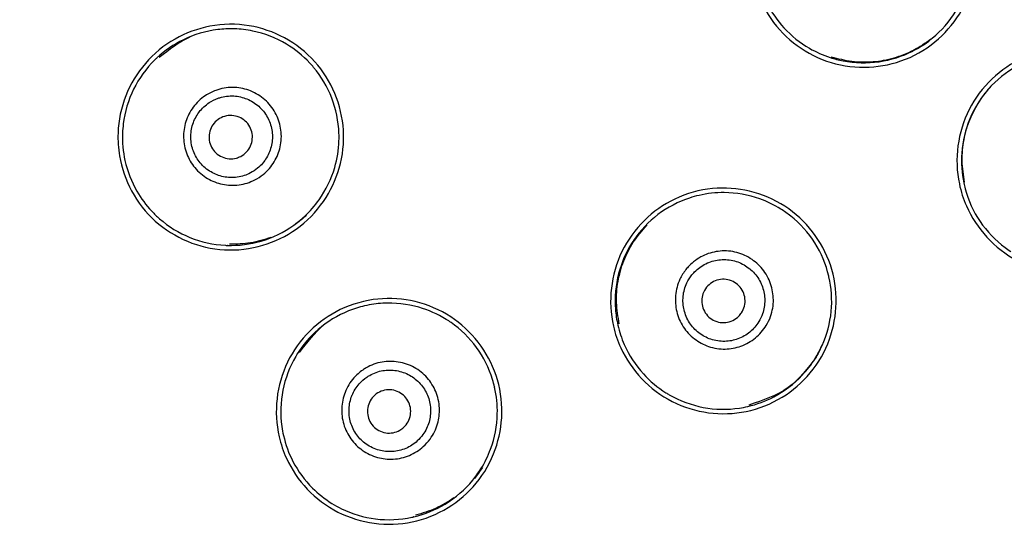
# Model space of a CAD drawing. Units: millimetres. Extents: x 2463 to 2770, y 1028 to 1817.
# Drawn here: x 2643 to 2666, y 1660 to 1671 of the extents above; entities that cross this region are included whole.
import ezdxf

# ---------------------------------------------------------------- set-up
doc = ezdxf.new("R2010")
doc.units = ezdxf.units.MM
doc.styles.get("Standard").update_dxf_attribs({"font": 'SimSun.ttf'})
doc.dimstyles.new('ISO-25', dxfattribs={"dimtxt": 2.5, "dimasz": 2.5, "dimexe": 1.25, "dimexo": 0.625, "dimtad": 1, "dimtxsty": 'Standard', "dimcen": 2.5, "dimadec": 0, "dimazin": 0, "dimtfac": 1, "dimtmove": 0, "dimatfit": 3, "dimfxl": 1, "dimarcsym": 0})

# ---------------------------------------------------------------- blocks, each defined once
blk = doc.blocks.new('*D7')
at = {"color": 0, "lineweight": -2, "transparency": 16777216}
for p, q in [((2623.933, 1816.713), (2770.135, 1816.713)), ((2767.635, 1126.913), (2767.635, 1811.713)), ((2623.933, 1121.913), (2770.135, 1121.913))]:
    blk.add_line(p, q, dxfattribs=at)
at = {"color": 0, "transparency": 16777216}
for points in [[(2766.802, 1811.713), (2768.469, 1811.713), (2767.635, 1816.713)], [(2766.802, 1126.913), (2768.469, 1126.913), (2767.635, 1121.913)]]:
    blk.add_solid(points, dxfattribs=at)
at = {"layer": 'Defpoints', "color": 0, "transparency": 16777216}
for p in [(2623.933, 1816.713), (2767.635, 1816.713), (2623.933, 1121.913)]:
    blk.add_point(p, dxfattribs=at)
at = {"color": 0, "transparency": 16777216, "insert": (2755.635, 1480.012), "char_height": 14, "attachment_point": 5, "rotation": 90}
blk.add_mtext('695', dxfattribs=at)

msp = doc.modelspace()

# ---------------------------------------------------------------- linework, layer by layer
at = {"linetype": 'Continuous', "extrusion": (0, 0, -1)}
for radius in [39, 38.576]:
    msp.add_circle((-2674.133, 1679.115), radius, dxfattribs=at)
at = {"linetype": 'Continuous'}
msp.add_circle((2674.133, 1679.115), 39, dxfattribs=at)
for points, knots in [([(2660.399, 1673.424), (2660.49, 1673.703), (2660.632, 1673.969), (2660.989, 1674.432), (2661.209, 1674.637), (2661.701, 1674.959), (2661.981, 1675.079), (2662.547, 1675.212), (2662.839, 1675.232), (2663.422, 1675.179), (2663.72, 1675.098), (2664.248, 1674.846), (2664.488, 1674.678), (2664.904, 1674.273), (2665.084, 1674.028), (2665.342, 1673.502), (2665.425, 1673.217), (2665.494, 1672.641), (2665.481, 1672.343), (2665.358, 1671.771), (2665.242, 1671.49), (2664.934, 1670.998), (2664.741, 1670.778), (2664.289, 1670.407), (2664.02, 1670.255), (2663.467, 1670.064), (2663.179, 1670.015), (2662.597, 1670.01), (2662.296, 1670.058), (2661.743, 1670.252), (2661.483, 1670.397), (2661.028, 1670.759), (2660.828, 1670.981), (2660.514, 1671.475), (2660.399, 1671.756), (2660.273, 1672.323), (2660.257, 1672.616), (2660.306, 1673.078), (2660.344, 1673.255), (2660.399, 1673.424)], [0, 0, 0, 0, 0.053979, 0.053979, 0.107892, 0.107892, 0.162415, 0.162415, 0.215065, 0.215065, 0.270351, 0.270351, 0.322861, 0.322861, 0.377276, 0.377276, 0.430588, 0.430588, 0.484057, 0.484057, 0.538437, 0.538437, 0.591006, 0.591006, 0.646298, 0.646298, 0.698876, 0.698876, 0.753494, 0.753494, 0.806851, 0.806851, 0.86044, 0.86044, 0.914718, 0.914718, 0.967406, 0.967406, 1, 1, 1, 1]), ([(2664.009, 1670.387), (2664.015, 1670.39), (2664.021, 1670.393), (2664.272, 1670.523), (2664.498, 1670.693), (2664.879, 1671.095), (2665.039, 1671.332), (2665.191, 1671.668), (2665.224, 1671.753), (2665.252, 1671.839)], [0, 0, 0, 0, 0.009889, 0.009889, 0.434995, 0.434995, 0.861892, 0.861892, 1, 1, 1, 1]), ([(2660.647, 1671.481), (2660.75, 1671.279), (2660.882, 1671.089), (2661.206, 1670.737), (2661.407, 1670.576), (2661.776, 1670.363), (2661.937, 1670.291), (2662.102, 1670.237)], [0, 0, 0, 0, 0.348294, 0.348294, 0.733928, 0.733928, 1, 1, 1, 1]), ([(2645.662, 1668.493), (2645.672, 1668.786), (2645.735, 1669.081), (2645.949, 1669.624), (2646.104, 1669.881), (2646.486, 1670.326), (2646.721, 1670.518), (2647.228, 1670.804), (2647.504, 1670.905), (2648.082, 1671.016), (2648.392, 1671.02), (2648.972, 1670.923), (2649.251, 1670.827), (2649.765, 1670.55), (2650.006, 1670.362), (2650.397, 1669.926), (2650.555, 1669.674), (2650.778, 1669.14), (2650.847, 1668.851), (2650.885, 1668.269), (2650.851, 1667.969), (2650.691, 1667.414), (2650.566, 1667.151), (2650.237, 1666.671), (2650.021, 1666.451), (2649.544, 1666.113), (2649.279, 1665.985), (2648.72, 1665.819), (2648.416, 1665.782), (2647.828, 1665.815), (2647.536, 1665.884), (2646.997, 1666.108), (2646.742, 1666.268), (2646.304, 1666.659), (2646.117, 1666.898), (2645.842, 1667.409), (2645.746, 1667.686), (2645.668, 1668.141), (2645.655, 1668.318), (2645.662, 1668.493)], [0, 0, 0, 0, 0.053816, 0.053816, 0.107552, 0.107552, 0.162133, 0.162133, 0.215082, 0.215082, 0.270757, 0.270757, 0.323626, 0.323626, 0.378227, 0.378227, 0.431333, 0.431333, 0.484487, 0.484487, 0.538476, 0.538476, 0.590722, 0.590722, 0.645955, 0.645955, 0.698787, 0.698787, 0.753767, 0.753767, 0.807529, 0.807529, 0.861373, 0.861373, 0.91555, 0.91555, 0.967955, 0.967955, 1, 1, 1, 1]), ([(2648.345, 1670.898), (2648.218, 1670.902), (2648.09, 1670.897), (2647.691, 1670.848), (2647.419, 1670.768), (2646.951, 1670.541), (2646.744, 1670.399), (2646.562, 1670.23)], [0, 0, 0, 0, 0.194667, 0.194667, 0.617426, 0.617426, 1, 1, 1, 1]), ([(2650.088, 1670.11), (2649.93, 1670.278), (2649.747, 1670.426), (2649.311, 1670.687), (2649.045, 1670.791), (2648.635, 1670.876), (2648.491, 1670.894), (2648.348, 1670.898)], [0, 0, 0, 0, 0.352933, 0.352933, 0.7796, 0.7796, 1, 1, 1, 1]), ([(2665.085, 1667.319), (2665.024, 1667.606), (2665.014, 1667.907), (2665.091, 1668.488), (2665.18, 1668.775), (2665.444, 1669.3), (2665.627, 1669.543), (2666.051, 1669.941), (2666.294, 1670.105), (2666.825, 1670.351), (2667.124, 1670.429), (2667.707, 1670.475), (2667.999, 1670.449), (2668.562, 1670.307), (2668.84, 1670.185), (2669.326, 1669.858), (2669.541, 1669.652), (2669.889, 1669.188), (2670.026, 1668.924), (2670.206, 1668.367), (2670.246, 1668.066), (2670.225, 1667.486), (2670.167, 1667.199), (2669.962, 1666.651), (2669.804, 1666.386), (2669.422, 1665.943), (2669.196, 1665.756), (2668.695, 1665.461), (2668.41, 1665.352), (2667.834, 1665.244), (2667.537, 1665.239), (2666.962, 1665.326), (2666.677, 1665.417), (2666.159, 1665.689), (2665.919, 1665.875), (2665.526, 1666.303), (2665.365, 1666.549), (2665.177, 1666.974), (2665.121, 1667.145), (2665.085, 1667.319)], [0, 0, 0, 0, 0.053979, 0.053979, 0.107892, 0.107892, 0.162415, 0.162415, 0.215065, 0.215065, 0.270351, 0.270351, 0.322861, 0.322861, 0.377276, 0.377276, 0.430588, 0.430588, 0.484057, 0.484057, 0.538437, 0.538437, 0.591006, 0.591006, 0.646298, 0.646298, 0.698876, 0.698876, 0.753494, 0.753494, 0.806851, 0.806851, 0.86044, 0.86044, 0.914718, 0.914718, 0.967406, 0.967406, 1, 1, 1, 1]), ([(2646.559, 1670.228), (2646.543, 1670.213), (2646.527, 1670.197), (2646.313, 1669.987), (2646.146, 1669.755), (2645.899, 1669.255), (2645.817, 1668.981), (2645.775, 1668.634), (2645.769, 1668.564), (2645.767, 1668.493)], [0, 0, 0, 0, 0.034144, 0.034144, 0.461996, 0.461996, 0.891867, 0.891867, 1, 1, 1, 1]), ([(2662.102, 1670.237), (2662.201, 1670.205), (2662.302, 1670.179), (2662.675, 1670.108), (2662.958, 1670.101), (2663.501, 1670.179), (2663.767, 1670.264), (2664.009, 1670.387)], [0, 0, 0, 0, 0.158555, 0.158555, 0.583218, 0.583218, 1, 1, 1, 1]), ([(2662.126, 1670.255), (2662.283, 1670.213), (2662.6, 1670.13), (2663.094, 1670.129), (2663.581, 1670.207), (2663.88, 1670.339), (2664.029, 1670.404)], [0, 0, 0, 0, 0.248645, 0.50005, 0.751405, 1, 1, 1, 1]), ([(2667.115, 1670.302), (2666.866, 1670.249), (2666.622, 1670.157), (2666.161, 1669.896), (2665.942, 1669.718), (2665.68, 1669.421), (2665.606, 1669.324), (2665.539, 1669.221)], [0, 0, 0, 0, 0.390129, 0.390129, 0.812863, 0.812863, 1, 1, 1, 1]), ([(2650.763, 1668.314), (2650.765, 1668.373), (2650.765, 1668.432), (2650.753, 1668.767), (2650.696, 1669.045), (2650.497, 1669.558), (2650.354, 1669.8), (2650.15, 1670.043), (2650.12, 1670.076), (2650.09, 1670.108)], [0, 0, 0, 0, 0.090273, 0.090273, 0.513528, 0.513528, 0.933205, 0.933205, 1, 1, 1, 1]), ([(2647.924, 1669.479), (2647.954, 1669.49), (2647.984, 1669.499), (2648.141, 1669.541), (2648.274, 1669.553), (2648.528, 1669.53), (2648.652, 1669.497), (2648.884, 1669.393), (2648.995, 1669.319), (2649.18, 1669.141), (2649.257, 1669.035), (2649.37, 1668.809), (2649.407, 1668.686), (2649.441, 1668.434), (2649.435, 1668.301), (2649.381, 1668.055), (2649.334, 1667.937), (2649.204, 1667.721), (2649.116, 1667.62), (2648.954, 1667.49), (2648.888, 1667.447), (2648.705, 1667.354), (2648.582, 1667.315), (2648.33, 1667.28), (2648.199, 1667.285), (2647.955, 1667.337), (2647.837, 1667.382), (2647.62, 1667.509), (2647.518, 1667.596), (2647.358, 1667.79), (2647.295, 1667.899), (2647.206, 1668.131), (2647.18, 1668.259), (2647.173, 1668.511), (2647.191, 1668.639), (2647.267, 1668.876), (2647.324, 1668.988), (2647.474, 1669.192), (2647.57, 1669.284), (2647.754, 1669.406), (2647.838, 1669.448), (2647.924, 1669.479)], [0, 0, 0, 0, 0.013318, 0.013318, 0.068923, 0.068923, 0.121951, 0.121951, 0.176928, 0.176928, 0.231012, 0.231012, 0.284179, 0.284179, 0.338932, 0.338932, 0.391384, 0.391384, 0.446557, 0.446557, 0.47961, 0.47961, 0.533424, 0.533424, 0.587755, 0.587755, 0.639763, 0.639763, 0.694733, 0.694733, 0.746649, 0.746649, 0.80033, 0.80033, 0.853681, 0.853681, 0.90602, 0.90602, 0.96112, 0.96112, 1, 1, 1, 1]), ([(2647.973, 1669.297), (2647.901, 1669.271), (2647.831, 1669.237), (2647.678, 1669.137), (2647.599, 1669.063), (2647.537, 1668.981), (2647.534, 1668.978), (2647.532, 1668.974), (2647.529, 1668.97), (2647.469, 1668.89), (2647.421, 1668.795), (2647.356, 1668.597), (2647.34, 1668.49), (2647.346, 1668.278), (2647.368, 1668.171), (2647.443, 1667.976), (2647.496, 1667.884), (2647.631, 1667.721), (2647.716, 1667.65), (2647.899, 1667.543), (2647.997, 1667.506), (2648.202, 1667.463), (2648.311, 1667.46), (2648.521, 1667.49), (2648.625, 1667.524), (2648.777, 1667.603), (2648.832, 1667.639), (2648.966, 1667.748), (2649.037, 1667.832), (2649.145, 1668.012), (2649.183, 1668.11), (2649.228, 1668.315), (2649.232, 1668.425), (2649.204, 1668.633), (2649.172, 1668.736), (2649.079, 1668.923), (2649.015, 1669.011), (2648.863, 1669.159), (2648.771, 1669.221), (2648.579, 1669.308), (2648.476, 1669.336), (2648.265, 1669.357), (2648.154, 1669.347), (2648.023, 1669.313), (2647.998, 1669.305), (2647.973, 1669.297)], [0, 0, 0, 0, 0.039047, 0.039047, 0.092903, 0.092903, 0.092903, 0.094066, 0.094066, 0.094066, 0.146813, 0.146813, 0.200349, 0.200349, 0.254369, 0.254369, 0.306707, 0.306707, 0.361804, 0.361804, 0.414246, 0.414246, 0.468518, 0.468518, 0.522602, 0.522602, 0.555682, 0.555682, 0.610518, 0.610518, 0.662889, 0.662889, 0.717117, 0.717117, 0.770027, 0.770027, 0.823663, 0.823663, 0.878322, 0.878322, 0.93128, 0.93128, 0.98663, 0.98663, 1, 1, 1, 1]), ([(2665.539, 1669.221), (2665.457, 1669.096), (2665.386, 1668.962), (2665.223, 1668.573), (2665.159, 1668.302), (2665.123, 1667.802), (2665.139, 1667.567), (2665.187, 1667.341)], [0, 0, 0, 0, 0.229344, 0.229344, 0.645305, 0.645305, 1, 1, 1, 1]), ([(2665.205, 1667.364), (2665.18, 1667.528), (2665.13, 1667.851), (2665.181, 1668.345), (2665.312, 1668.818), (2665.475, 1669.102), (2665.556, 1669.241)], [0, 0, 0, 0, 0.252467, 0.50024, 0.754395, 1, 1, 1, 1]), ([(2648.395, 1667.917), (2648.341, 1667.902), (2648.283, 1667.897), (2648.171, 1667.905), (2648.115, 1667.919), (2648.012, 1667.965), (2647.964, 1667.996), (2647.882, 1668.073), (2647.847, 1668.119), (2647.796, 1668.218), (2647.778, 1668.272), (2647.762, 1668.383), (2647.763, 1668.44), (2647.784, 1668.549), (2647.804, 1668.602), (2647.86, 1668.699), (2647.897, 1668.743), (2647.982, 1668.816), (2648.031, 1668.845), (2648.136, 1668.886), (2648.193, 1668.898), (2648.305, 1668.901), (2648.363, 1668.893), (2648.47, 1668.859), (2648.521, 1668.832), (2648.611, 1668.765), (2648.651, 1668.723), (2648.712, 1668.63), (2648.736, 1668.577), (2648.763, 1668.469), (2648.768, 1668.412), (2648.758, 1668.301), (2648.744, 1668.246), (2648.698, 1668.144), (2648.667, 1668.097), (2648.59, 1668.016), (2648.544, 1667.981), (2648.463, 1667.939), (2648.429, 1667.926), (2648.395, 1667.917)], [0, 0, 0, 0, 0.054038, 0.054038, 0.108089, 0.108089, 0.161951, 0.161951, 0.215491, 0.215491, 0.268784, 0.268784, 0.322011, 0.322011, 0.37538, 0.37538, 0.429037, 0.429037, 0.483004, 0.483004, 0.537169, 0.537169, 0.591329, 0.591329, 0.645283, 0.645283, 0.698922, 0.698922, 0.752276, 0.752276, 0.805501, 0.805501, 0.858805, 0.858805, 0.912363, 0.912363, 0.96624, 0.96624, 1, 1, 1, 1]), ([(2645.766, 1668.49), (2645.759, 1668.28), (2645.778, 1668.066), (2645.878, 1667.612), (2645.973, 1667.37), (2646.195, 1666.985), (2646.31, 1666.83), (2646.44, 1666.691)], [0, 0, 0, 0, 0.321733, 0.321733, 0.709298, 0.709298, 1, 1, 1, 1]), ([(2649.97, 1666.571), (2650.094, 1666.687), (2650.207, 1666.816), (2650.463, 1667.178), (2650.587, 1667.434), (2650.723, 1667.898), (2650.756, 1668.105), (2650.763, 1668.311)], [0, 0, 0, 0, 0.261184, 0.261184, 0.685781, 0.685781, 1, 1, 1, 1]), ([(2665.187, 1667.341), (2665.197, 1667.296), (2665.207, 1667.252), (2665.291, 1666.942), (2665.408, 1666.684), (2665.719, 1666.225), (2665.917, 1666.018), (2666.183, 1665.82), (2666.226, 1665.79), (2666.27, 1665.761)], [0, 0, 0, 0, 0.069281, 0.069281, 0.492083, 0.492083, 0.919562, 0.919562, 1, 1, 1, 1]), ([(2657.099, 1664.038), (2657.033, 1664.325), (2657.018, 1664.626), (2657.085, 1665.206), (2657.168, 1665.495), (2657.424, 1666.024), (2657.602, 1666.27), (2658.019, 1666.676), (2658.26, 1666.845), (2658.788, 1667.1), (2659.086, 1667.184), (2659.67, 1667.239), (2659.962, 1667.218), (2660.529, 1667.084), (2660.809, 1666.966), (2661.3, 1666.647), (2661.518, 1666.444), (2661.872, 1665.986), (2662.014, 1665.724), (2662.202, 1665.171), (2662.247, 1664.871), (2662.235, 1664.292), (2662.183, 1664.005), (2661.987, 1663.455), (2661.835, 1663.187), (2661.46, 1662.737), (2661.237, 1662.546), (2660.74, 1662.242), (2660.457, 1662.128), (2659.882, 1662.01), (2659.583, 1662.001), (2659.006, 1662.078), (2658.719, 1662.166), (2658.196, 1662.43), (2657.953, 1662.612), (2657.555, 1663.034), (2657.39, 1663.276), (2657.196, 1663.697), (2657.138, 1663.866), (2657.099, 1664.038)], [0, 0, 0, 0, 0.053931, 0.053931, 0.10779, 0.10779, 0.162359, 0.162359, 0.215155, 0.215155, 0.270609, 0.270609, 0.323253, 0.323253, 0.377731, 0.377731, 0.430929, 0.430929, 0.484253, 0.484253, 0.538472, 0.538472, 0.590921, 0.590921, 0.64621, 0.64621, 0.698915, 0.698915, 0.753698, 0.753698, 0.807211, 0.807211, 0.860892, 0.860892, 0.915104, 0.915104, 0.967655, 0.967655, 1, 1, 1, 1]), ([(2659.076, 1667.055), (2659.002, 1667.038), (2658.929, 1667.018), (2658.596, 1666.909), (2658.346, 1666.777), (2657.909, 1666.446), (2657.718, 1666.243), (2657.55, 1665.994), (2657.535, 1665.971), (2657.52, 1665.948)], [0, 0, 0, 0, 0.115141, 0.115141, 0.537269, 0.537269, 0.958544, 0.958544, 1, 1, 1, 1]), ([(2660.963, 1666.739), (2660.81, 1666.835), (2660.646, 1666.914), (2660.214, 1667.068), (2659.933, 1667.117), (2659.462, 1667.121), (2659.266, 1667.099), (2659.076, 1667.055)], [0, 0, 0, 0, 0.276116, 0.276116, 0.700989, 0.700989, 1, 1, 1, 1]), ([(2659.076, 1667.055), (2659.076, 1667.055), (2659.076, 1667.055), (2659.076, 1667.055), (2659.076, 1667.055), (2659.076, 1667.055)], [0, 0, 0, 0, 0.076721, 0.076721, 1, 1, 1, 1]), ([(2646.442, 1666.689), (2646.499, 1666.628), (2646.56, 1666.57), (2646.829, 1666.335), (2647.067, 1666.188), (2647.579, 1665.979), (2647.861, 1665.917), (2648.154, 1665.902), (2648.167, 1665.902), (2648.18, 1665.901)], [0, 0, 0, 0, 0.128141, 0.128141, 0.548765, 0.548765, 0.980144, 0.980144, 1, 1, 1, 1]), ([(2662.075, 1665.177), (2662.073, 1665.183), (2662.072, 1665.188), (2662.007, 1665.462), (2661.898, 1665.723), (2661.601, 1666.192), (2661.409, 1666.405), (2661.119, 1666.635), (2661.042, 1666.689), (2660.964, 1666.739)], [0, 0, 0, 0, 0.008414, 0.008414, 0.431434, 0.431434, 0.858406, 0.858406, 1, 1, 1, 1]), ([(2648.186, 1665.901), (2648.449, 1665.893), (2648.714, 1665.926), (2649.232, 1666.078), (2649.491, 1666.203), (2649.806, 1666.428), (2649.889, 1666.496), (2649.967, 1666.569)], [0, 0, 0, 0, 0.405107, 0.405107, 0.836008, 0.836008, 1, 1, 1, 1]), ([(2649.19, 1666.086), (2649.038, 1666.029), (2648.725, 1665.939), (2648.4, 1665.931), (2648.237, 1665.927)], [0, 0, 0, 0, 0.499193, 1, 1, 1, 1]), ([(2657.52, 1665.948), (2657.386, 1665.734), (2657.283, 1665.496), (2657.149, 1664.984), (2657.124, 1664.703), (2657.154, 1664.306), (2657.173, 1664.183), (2657.201, 1664.062)], [0, 0, 0, 0, 0.388181, 0.388181, 0.810661, 0.810661, 1, 1, 1, 1]), ([(2657.234, 1664.092), (2657.206, 1664.254), (2657.151, 1664.577), (2657.193, 1665.07), (2657.316, 1665.547), (2657.474, 1665.832), (2657.553, 1665.974)], [0, 0, 0, 0, 0.251002, 0.500228, 0.752349, 1, 1, 1, 1]), ([(2658.773, 1665.343), (2658.795, 1665.372), (2658.818, 1665.399), (2658.933, 1665.519), (2659.041, 1665.599), (2659.269, 1665.711), (2659.393, 1665.748), (2659.644, 1665.78), (2659.776, 1665.775), (2660.027, 1665.72), (2660.15, 1665.67), (2660.365, 1665.535), (2660.461, 1665.45), (2660.622, 1665.253), (2660.687, 1665.136), (2660.769, 1664.896), (2660.791, 1664.771), (2660.793, 1664.517), (2660.771, 1664.386), (2660.701, 1664.19), (2660.667, 1664.119), (2660.56, 1663.944), (2660.474, 1663.846), (2660.278, 1663.684), (2660.163, 1663.619), (2659.927, 1663.535), (2659.803, 1663.512), (2659.551, 1663.507), (2659.419, 1663.527), (2659.179, 1663.61), (2659.067, 1663.67), (2658.869, 1663.824), (2658.78, 1663.919), (2658.641, 1664.131), (2658.59, 1664.252), (2658.532, 1664.496), (2658.522, 1664.622), (2658.544, 1664.874), (2658.579, 1665.003), (2658.671, 1665.199), (2658.718, 1665.275), (2658.773, 1665.343)], [0, 0, 0, 0, 0.015078, 0.015078, 0.070339, 0.070339, 0.123384, 0.123384, 0.177855, 0.177855, 0.232462, 0.232462, 0.285348, 0.285348, 0.340347, 0.340347, 0.392812, 0.392812, 0.447855, 0.447855, 0.480682, 0.480682, 0.534499, 0.534499, 0.588883, 0.588883, 0.640908, 0.640908, 0.69582, 0.69582, 0.748323, 0.748323, 0.801899, 0.801899, 0.855838, 0.855838, 0.908012, 0.908012, 0.963128, 0.963128, 1, 1, 1, 1]), ([(2658.911, 1665.22), (2658.865, 1665.162), (2658.826, 1665.099), (2658.749, 1664.938), (2658.72, 1664.833), (2658.709, 1664.731), (2658.709, 1664.727), (2658.708, 1664.722), (2658.708, 1664.717), (2658.699, 1664.617), (2658.707, 1664.511), (2658.755, 1664.307), (2658.797, 1664.206), (2658.914, 1664.028), (2658.988, 1663.948), (2659.155, 1663.819), (2659.249, 1663.768), (2659.45, 1663.7), (2659.56, 1663.683), (2659.771, 1663.688), (2659.875, 1663.708), (2660.073, 1663.779), (2660.168, 1663.833), (2660.331, 1663.969), (2660.402, 1664.052), (2660.491, 1664.199), (2660.52, 1664.258), (2660.577, 1664.421), (2660.594, 1664.53), (2660.592, 1664.741), (2660.574, 1664.845), (2660.505, 1665.044), (2660.451, 1665.141), (2660.317, 1665.305), (2660.237, 1665.375), (2660.059, 1665.487), (2659.957, 1665.53), (2659.749, 1665.576), (2659.639, 1665.58), (2659.429, 1665.554), (2659.326, 1665.524), (2659.135, 1665.431), (2659.045, 1665.365), (2658.95, 1665.266), (2658.93, 1665.243), (2658.911, 1665.22)], [0, 0, 0, 0, 0.037031, 0.037031, 0.090646, 0.090646, 0.090646, 0.092039, 0.092039, 0.092039, 0.144594, 0.144594, 0.198621, 0.198621, 0.252506, 0.252506, 0.305302, 0.305302, 0.360287, 0.360287, 0.412636, 0.412636, 0.466867, 0.466867, 0.520919, 0.520919, 0.553702, 0.553702, 0.608435, 0.608435, 0.66085, 0.66085, 0.715398, 0.715398, 0.76816, 0.76816, 0.822386, 0.822386, 0.87673, 0.87673, 0.929752, 0.929752, 0.984846, 0.984846, 1, 1, 1, 1]), ([(2659.991, 1664.266), (2659.952, 1664.226), (2659.905, 1664.193), (2659.803, 1664.144), (2659.748, 1664.128), (2659.636, 1664.116), (2659.579, 1664.119), (2659.469, 1664.145), (2659.416, 1664.167), (2659.322, 1664.227), (2659.279, 1664.266), (2659.21, 1664.354), (2659.183, 1664.404), (2659.147, 1664.51), (2659.137, 1664.566), (2659.138, 1664.678), (2659.148, 1664.734), (2659.186, 1664.84), (2659.214, 1664.89), (2659.284, 1664.977), (2659.327, 1665.015), (2659.423, 1665.074), (2659.476, 1665.096), (2659.586, 1665.12), (2659.644, 1665.122), (2659.755, 1665.108), (2659.81, 1665.092), (2659.911, 1665.042), (2659.957, 1665.008), (2660.035, 1664.928), (2660.068, 1664.881), (2660.115, 1664.78), (2660.13, 1664.724), (2660.141, 1664.613), (2660.137, 1664.556), (2660.111, 1664.447), (2660.088, 1664.394), (2660.038, 1664.318), (2660.016, 1664.29), (2659.991, 1664.266)], [0, 0, 0, 0, 0.053921, 0.053921, 0.107847, 0.107847, 0.161696, 0.161696, 0.215377, 0.215377, 0.268903, 0.268903, 0.322352, 0.322352, 0.375836, 0.375836, 0.42945, 0.42945, 0.483235, 0.483235, 0.537156, 0.537156, 0.591119, 0.591119, 0.645009, 0.645009, 0.698745, 0.698745, 0.752314, 0.752314, 0.805775, 0.805775, 0.859236, 0.859236, 0.912802, 0.912802, 0.966534, 0.966534, 1, 1, 1, 1]), ([(2661.757, 1663.292), (2661.817, 1663.388), (2661.87, 1663.488), (2662.028, 1663.838), (2662.1, 1664.108), (2662.152, 1664.644), (2662.134, 1664.917), (2662.075, 1665.177)], [0, 0, 0, 0, 0.173294, 0.173294, 0.592052, 0.592052, 1, 1, 1, 1]), ([(2649.381, 1661.486), (2649.315, 1661.772), (2649.3, 1662.073), (2649.366, 1662.653), (2649.449, 1662.941), (2649.702, 1663.47), (2649.88, 1663.716), (2650.296, 1664.123), (2650.536, 1664.293), (2651.065, 1664.549), (2651.364, 1664.634), (2651.949, 1664.69), (2652.243, 1664.669), (2652.812, 1664.535), (2653.093, 1664.416), (2653.584, 1664.096), (2653.801, 1663.893), (2654.155, 1663.435), (2654.297, 1663.174), (2654.484, 1662.622), (2654.529, 1662.323), (2654.518, 1661.746), (2654.466, 1661.459), (2654.272, 1660.91), (2654.12, 1660.642), (2653.747, 1660.192), (2653.524, 1660), (2653.027, 1659.694), (2652.743, 1659.58), (2652.167, 1659.46), (2651.867, 1659.451), (2651.288, 1659.528), (2651, 1659.616), (2650.476, 1659.881), (2650.234, 1660.063), (2649.835, 1660.485), (2649.671, 1660.728), (2649.478, 1661.147), (2649.42, 1661.315), (2649.381, 1661.486)], [0, 0, 0, 0, 0.053812, 0.053812, 0.107543, 0.107543, 0.162125, 0.162125, 0.215073, 0.215073, 0.270748, 0.270748, 0.323618, 0.323618, 0.378218, 0.378218, 0.431324, 0.431324, 0.484479, 0.484479, 0.538468, 0.538468, 0.590713, 0.590713, 0.645946, 0.645946, 0.698778, 0.698778, 0.753758, 0.753758, 0.807521, 0.807521, 0.861364, 0.861364, 0.915541, 0.915541, 0.967947, 0.967947, 1, 1, 1, 1]), ([(2653.238, 1664.194), (2653.042, 1664.315), (2652.827, 1664.41), (2652.338, 1664.55), (2652.054, 1664.581), (2651.636, 1664.557), (2651.493, 1664.537), (2651.353, 1664.504)], [0, 0, 0, 0, 0.352933, 0.352933, 0.7796, 0.7796, 1, 1, 1, 1]), ([(2651.35, 1664.504), (2651.227, 1664.475), (2651.104, 1664.436), (2650.731, 1664.286), (2650.49, 1664.138), (2650.096, 1663.798), (2649.933, 1663.607), (2649.801, 1663.397)], [0, 0, 0, 0, 0.194667, 0.194667, 0.617426, 0.617426, 1, 1, 1, 1]), ([(2654.355, 1662.633), (2654.342, 1662.691), (2654.326, 1662.748), (2654.228, 1663.068), (2654.101, 1663.322), (2653.776, 1663.766), (2653.575, 1663.963), (2653.315, 1664.144), (2653.278, 1664.169), (2653.241, 1664.192)], [0, 0, 0, 0, 0.090273, 0.090273, 0.513528, 0.513528, 0.933205, 0.933205, 1, 1, 1, 1]), ([(2657.201, 1664.062), (2657.236, 1663.909), (2657.285, 1663.759), (2657.457, 1663.368), (2657.608, 1663.135), (2657.943, 1662.768), (2658.12, 1662.62), (2658.312, 1662.499)], [0, 0, 0, 0, 0.239927, 0.239927, 0.653452, 0.653452, 1, 1, 1, 1]), ([(2649.799, 1663.394), (2649.787, 1663.375), (2649.776, 1663.356), (2649.624, 1663.097), (2649.522, 1662.83), (2649.413, 1662.284), (2649.405, 1661.998), (2649.454, 1661.652), (2649.466, 1661.582), (2649.482, 1661.513)], [0, 0, 0, 0, 0.034144, 0.034144, 0.461996, 0.461996, 0.891867, 0.891867, 1, 1, 1, 1]), ([(2651.311, 1663.024), (2651.337, 1663.042), (2651.364, 1663.059), (2651.504, 1663.14), (2651.63, 1663.186), (2651.882, 1663.229), (2652.01, 1663.229), (2652.26, 1663.189), (2652.387, 1663.146), (2652.611, 1663.022), (2652.713, 1662.94), (2652.881, 1662.751), (2652.949, 1662.642), (2653.047, 1662.407), (2653.075, 1662.277), (2653.087, 1662.025), (2653.072, 1661.9), (2653.002, 1661.657), (2652.944, 1661.536), (2652.821, 1661.369), (2652.768, 1661.31), (2652.616, 1661.174), (2652.506, 1661.104), (2652.273, 1661.005), (2652.145, 1660.975), (2651.895, 1660.962), (2651.77, 1660.976), (2651.527, 1661.043), (2651.407, 1661.1), (2651.202, 1661.246), (2651.113, 1661.335), (2650.966, 1661.536), (2650.908, 1661.653), (2650.836, 1661.894), (2650.821, 1662.023), (2650.833, 1662.271), (2650.859, 1662.395), (2650.95, 1662.63), (2651.02, 1662.744), (2651.166, 1662.91), (2651.236, 1662.971), (2651.311, 1663.024)], [0, 0, 0, 0, 0.013318, 0.013318, 0.068923, 0.068923, 0.121951, 0.121951, 0.176928, 0.176928, 0.231012, 0.231012, 0.284179, 0.284179, 0.338932, 0.338932, 0.391384, 0.391384, 0.446557, 0.446557, 0.47961, 0.47961, 0.533424, 0.533424, 0.587755, 0.587755, 0.639763, 0.639763, 0.694733, 0.694733, 0.746649, 0.746649, 0.80033, 0.80033, 0.853681, 0.853681, 0.90602, 0.90602, 0.96112, 0.96112, 1, 1, 1, 1]), ([(2660.201, 1662.183), (2660.41, 1662.232), (2660.613, 1662.307), (2661.044, 1662.534), (2661.268, 1662.704), (2661.569, 1663.023), (2661.67, 1663.154), (2661.757, 1663.292)], [0, 0, 0, 0, 0.328985, 0.328985, 0.749549, 0.749549, 1, 1, 1, 1]), ([(2661.781, 1663.323), (2661.584, 1663.063), (2661.182, 1662.534), (2660.55, 1662.324), (2660.228, 1662.217)], [0, 0, 0, 0, 0.490928, 1, 1, 1, 1]), ([(2651.406, 1662.86), (2651.342, 1662.817), (2651.283, 1662.766), (2651.162, 1662.63), (2651.104, 1662.538), (2651.066, 1662.443), (2651.064, 1662.439), (2651.063, 1662.435), (2651.061, 1662.43), (2651.024, 1662.337), (2651.002, 1662.233), (2650.991, 1662.025), (2651.003, 1661.917), (2651.063, 1661.715), (2651.112, 1661.617), (2651.235, 1661.447), (2651.31, 1661.372), (2651.483, 1661.25), (2651.584, 1661.203), (2651.787, 1661.148), (2651.893, 1661.137), (2652.101, 1661.149), (2652.208, 1661.174), (2652.403, 1661.258), (2652.494, 1661.317), (2652.62, 1661.432), (2652.664, 1661.481), (2652.765, 1661.621), (2652.813, 1661.721), (2652.87, 1661.923), (2652.882, 1662.028), (2652.872, 1662.237), (2652.848, 1662.344), (2652.766, 1662.538), (2652.709, 1662.629), (2652.571, 1662.786), (2652.486, 1662.854), (2652.3, 1662.958), (2652.196, 1662.993), (2651.988, 1663.028), (2651.881, 1663.028), (2651.672, 1662.994), (2651.567, 1662.956), (2651.45, 1662.889), (2651.427, 1662.875), (2651.406, 1662.86)], [0, 0, 0, 0, 0.039047, 0.039047, 0.092903, 0.092903, 0.092903, 0.094066, 0.094066, 0.094066, 0.146813, 0.146813, 0.200349, 0.200349, 0.254369, 0.254369, 0.306707, 0.306707, 0.361804, 0.361804, 0.414246, 0.414246, 0.468518, 0.468518, 0.522602, 0.522602, 0.555682, 0.555682, 0.610518, 0.610518, 0.662889, 0.662889, 0.717117, 0.717117, 0.770027, 0.770027, 0.823663, 0.823663, 0.878322, 0.878322, 0.93128, 0.93128, 0.98663, 0.98663, 1, 1, 1, 1]), ([(2652.17, 1661.637), (2652.122, 1661.609), (2652.068, 1661.589), (2651.957, 1661.568), (2651.899, 1661.567), (2651.788, 1661.584), (2651.733, 1661.602), (2651.634, 1661.655), (2651.589, 1661.69), (2651.513, 1661.773), (2651.482, 1661.821), (2651.438, 1661.923), (2651.425, 1661.978), (2651.417, 1662.089), (2651.422, 1662.146), (2651.451, 1662.254), (2651.475, 1662.306), (2651.539, 1662.398), (2651.579, 1662.44), (2651.669, 1662.506), (2651.721, 1662.532), (2651.829, 1662.564), (2651.886, 1662.572), (2651.999, 1662.566), (2652.055, 1662.554), (2652.159, 1662.512), (2652.208, 1662.481), (2652.292, 1662.407), (2652.328, 1662.363), (2652.383, 1662.266), (2652.402, 1662.212), (2652.422, 1662.102), (2652.422, 1662.045), (2652.404, 1661.935), (2652.386, 1661.881), (2652.333, 1661.783), (2652.297, 1661.737), (2652.23, 1661.676), (2652.201, 1661.655), (2652.17, 1661.637)], [0, 0, 0, 0, 0.054038, 0.054038, 0.108089, 0.108089, 0.161951, 0.161951, 0.215491, 0.215491, 0.268784, 0.268784, 0.322011, 0.322011, 0.37538, 0.37538, 0.429037, 0.429037, 0.483004, 0.483004, 0.537169, 0.537169, 0.591329, 0.591329, 0.645283, 0.645283, 0.698922, 0.698922, 0.752276, 0.752276, 0.805501, 0.805501, 0.858805, 0.858805, 0.912363, 0.912363, 0.96624, 0.96624, 1, 1, 1, 1]), ([(2654.04, 1660.745), (2654.13, 1660.889), (2654.205, 1661.042), (2654.359, 1661.459), (2654.413, 1661.738), (2654.423, 1662.221), (2654.402, 1662.429), (2654.356, 1662.63)], [0, 0, 0, 0, 0.261184, 0.261184, 0.685781, 0.685781, 1, 1, 1, 1]), ([(2658.312, 1662.499), (2658.337, 1662.484), (2658.362, 1662.469), (2658.629, 1662.315), (2658.898, 1662.215), (2659.446, 1662.111), (2659.733, 1662.105), (2660.073, 1662.157), (2660.137, 1662.169), (2660.201, 1662.183)], [0, 0, 0, 0, 0.044441, 0.044441, 0.472613, 0.472613, 0.900827, 0.900827, 1, 1, 1, 1]), ([(2649.483, 1661.51), (2649.53, 1661.305), (2649.604, 1661.104), (2649.818, 1660.691), (2649.972, 1660.481), (2650.286, 1660.167), (2650.437, 1660.047), (2650.599, 1659.947)], [0, 0, 0, 0, 0.321733, 0.321733, 0.709298, 0.709298, 1, 1, 1, 1]), ([(2652.49, 1659.636), (2652.746, 1659.696), (2652.993, 1659.797), (2653.455, 1660.077), (2653.673, 1660.265), (2653.918, 1660.564), (2653.981, 1660.651), (2654.038, 1660.742)], [0, 0, 0, 0, 0.405107, 0.405107, 0.836008, 0.836008, 1, 1, 1, 1]), ([(2653.412, 1660.074), (2653.28, 1659.98), (2653.001, 1659.812), (2652.689, 1659.72), (2652.533, 1659.674)], [0, 0, 0, 0, 0.499001, 1, 1, 1, 1]), ([(2650.601, 1659.945), (2650.673, 1659.901), (2650.746, 1659.86), (2651.067, 1659.704), (2651.335, 1659.624), (2651.884, 1659.554), (2652.173, 1659.567), (2652.459, 1659.628), (2652.471, 1659.631), (2652.484, 1659.634)], [0, 0, 0, 0, 0.128141, 0.128141, 0.548765, 0.548765, 0.980144, 0.980144, 1, 1, 1, 1])]:
    msp.add_open_spline(points, degree=3, knots=knots, dxfattribs=at)
for points, degree in [([(2646.616, 1670.247), (2646.847, 1670.425), (2647.077, 1670.602), (2647.33, 1670.718)], 3), ([(2664.429, 1670.658), (2664.303, 1670.563), (2664.166, 1670.484), (2664.029, 1670.404)], 3), ([(2646.559, 1670.228), (2646.56, 1670.229), (2646.561, 1670.229), (2646.562, 1670.23)], 3), ([(2665.556, 1669.241), (2665.641, 1669.357), (2665.726, 1669.472), (2665.821, 1669.579)], 3), ([(2650.763, 1668.314), (2650.763, 1668.313), (2650.763, 1668.312), (2650.763, 1668.311)], 3), ([(2650.015, 1666.594), (2649.933, 1666.526), (2649.851, 1666.458), (2649.767, 1666.395)], 3), ([(2660.963, 1666.739), (2660.963, 1666.739), (2660.964, 1666.739), (2660.964, 1666.739)], 3), ([(2649.97, 1666.571), (2649.969, 1666.57), (2649.968, 1666.57), (2649.967, 1666.569)], 3), ([(2657.553, 1665.974), (2657.658, 1666.11), (2657.763, 1666.247), (2657.875, 1666.372)], 3), ([(2648.186, 1665.901), (2648.18, 1665.901)], 1), ([(2662.075, 1665.177), (2662.075, 1665.177), (2662.075, 1665.177), (2662.075, 1665.177)], 3), ([(2649.849, 1663.428), (2650.026, 1663.658), (2650.202, 1663.889), (2650.416, 1664.067)], 3), ([(2661.914, 1663.6), (2661.871, 1663.508), (2661.826, 1663.416), (2661.781, 1663.324)], 3), ([(2649.799, 1663.394), (2649.8, 1663.395), (2649.8, 1663.396), (2649.801, 1663.397)], 3), ([(2661.757, 1663.292), (2661.757, 1663.292), (2661.757, 1663.292), (2661.757, 1663.292)], 3), ([(2654.355, 1662.633), (2654.355, 1662.632), (2654.356, 1662.631), (2654.356, 1662.63)], 3), ([(2654.077, 1660.778), (2654.016, 1660.691), (2653.955, 1660.604), (2653.889, 1660.522)], 3), ([(2654.04, 1660.745), (2654.039, 1660.744), (2654.038, 1660.743), (2654.038, 1660.742)], 3), ([(2652.49, 1659.636), (2652.484, 1659.634)], 1)]:
    msp.add_open_spline(points, degree=degree, dxfattribs=at)

# ---------------------------------------------------------------- dimensions: what is measured, and where the dimension line sits
at = {"color": 5}
dim = msp.add_linear_dim(base=(2767.635, 1816.713), p1=(2623.933, 1121.913), p2=(2623.933, 1816.713), angle=270, dimstyle='ISO-25', override={"dimtxt": 14, "dimasz": 5, "dimexe": 2.5, "dimexo": 0, "dimgap": 5, "dimdec": 0}, dxfattribs=at)
dim.commit()
dim.dimension.update_dxf_attribs({"geometry": '*D7', "text_midpoint": (2767.635, 1480.012), "dimtype": 160})

doc.saveas('drawing.dxf')
